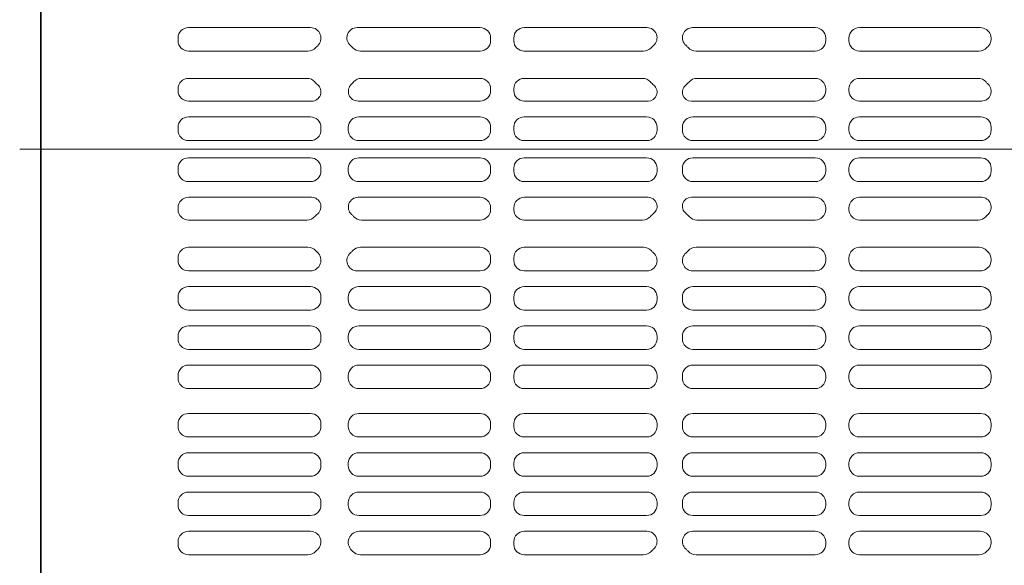
# Model space of a CAD drawing. Units: millimetres. Extents: x -2000 to 2000, y -1385 to 1385.
# Drawn here: x -1166 to -1131, y 514 to 533 of the extents above; entities that cross this region are included whole.
import ezdxf

# ---------------------------------------------------------------- set-up
doc = ezdxf.new("R2010")
doc.units = ezdxf.units.MM
doc.header["$LTSCALE"] = 10
doc.linetypes.add('JWW_CENTER2', pattern=[13.546667, 11.006667, -0.846667, 0.846667, -0.846667])
for name, color, linetype in [('center', 7, 'Continuous'), ('CS-NRパネル', 7, 'Continuous'), ('ﾊﾟﾈﾙ', 7, 'Continuous')]:
    doc.layers.add(name, color=color, linetype=linetype)

msp = doc.modelspace()

# ---------------------------------------------------------------- linework, layer by layer
at = {"layer": 'center', "color": 5, "linetype": 'JWW_CENTER2', "lineweight": 5}
msp.add_line((-1165.829, 528.771), (-1089.329, 528.771), dxfattribs=at)
at = {"layer": 'CS-NRパネル', "color": 3, "linetype": 'Continuous', "lineweight": 5}
msp.add_line((-1165.079, 557.276), (-1165.079, 416.271), dxfattribs=at)
at = {"layer": 'ﾊﾟﾈﾙ', "color": 4, "linetype": 'Continuous', "lineweight": 5}
for p, q in [((-1165.066, 491.284), (-1165.066, 566.259)), ((-1155.432, 533.118), (-1159.791, 533.118)), ((-1153.76, 533.118), (-1149.363, 533.118)), ((-1143.398, 533.118), (-1147.782, 533.118)), ((-1141.76, 533.118), (-1137.376, 533.118)), ((-1131.478, 533.118), (-1135.795, 533.118)), ((-1160.166, 532.743), (-1160.166, 532.653)), ((-1154.126, 532.743), (-1154.126, 532.708)), ((-1148.988, 532.743), (-1148.988, 532.653)), ((-1148.157, 532.743), (-1148.157, 532.653)), ((-1142.126, 532.743), (-1142.126, 532.708)), ((-1137.001, 532.743), (-1137.001, 532.653)), ((-1136.17, 532.743), (-1136.17, 532.653)), ((-1159.791, 532.278), (-1155.518, 532.278)), ((-1149.363, 532.278), (-1153.64, 532.278)), ((-1147.782, 532.278), (-1143.518, 532.278)), ((-1137.376, 532.278), (-1141.64, 532.278)), ((-1135.795, 532.278), (-1131.518, 532.278)), ((-1155.551, 531.303), (-1159.791, 531.303)), ((-1149.363, 531.303), (-1153.606, 531.303)), ((-1143.551, 531.303), (-1147.782, 531.303)), ((-1137.376, 531.303), (-1141.606, 531.303)), ((-1131.551, 531.303), (-1135.795, 531.303)), ((-1160.166, 530.928), (-1160.166, 530.865)), ((-1148.988, 530.928), (-1148.988, 530.865)), ((-1148.157, 530.928), (-1148.157, 530.865)), ((-1137.001, 530.928), (-1137.001, 530.865)), ((-1136.17, 530.928), (-1136.17, 530.865)), ((-1155.387, 530.49), (-1159.791, 530.49)), ((-1149.363, 530.49), (-1153.725, 530.49)), ((-1143.353, 530.49), (-1147.782, 530.49)), ((-1137.376, 530.49), (-1141.805, 530.49)), ((-1131.432, 530.49), (-1135.795, 530.49)), ((-1155.429, 529.928), (-1159.791, 529.928)), ((-1149.363, 529.928), (-1153.701, 529.928)), ((-1143.407, 529.928), (-1147.782, 529.928)), ((-1137.376, 529.928), (-1141.751, 529.928)), ((-1131.457, 529.928), (-1135.795, 529.928)), ((-1160.166, 529.553), (-1160.166, 529.453)), ((-1155.054, 529.553), (-1155.054, 529.453)), ((-1154.076, 529.553), (-1154.076, 529.453)), ((-1148.988, 529.553), (-1148.988, 529.453)), ((-1148.157, 529.553), (-1148.157, 529.453)), ((-1143.032, 529.553), (-1143.032, 529.453)), ((-1142.126, 529.553), (-1142.126, 529.453)), ((-1137.001, 529.553), (-1137.001, 529.453)), ((-1136.17, 529.553), (-1136.17, 529.453)), ((-1131.082, 529.553), (-1131.082, 529.453)), ((-1155.429, 529.078), (-1159.791, 529.078)), ((-1149.363, 529.078), (-1153.701, 529.078)), ((-1143.407, 529.078), (-1147.782, 529.078)), ((-1137.376, 529.078), (-1141.751, 529.078)), ((-1131.457, 529.078), (-1135.795, 529.078)), ((-1155.429, 528.465), (-1159.791, 528.465)), ((-1149.363, 528.465), (-1153.701, 528.465)), ((-1143.407, 528.465), (-1147.782, 528.465)), ((-1137.376, 528.465), (-1141.751, 528.465)), ((-1131.457, 528.465), (-1135.795, 528.465)), ((-1160.166, 527.99), (-1160.166, 528.09)), ((-1155.054, 527.99), (-1155.054, 528.09)), ((-1154.076, 527.99), (-1154.076, 528.09)), ((-1148.988, 527.99), (-1148.988, 528.09)), ((-1148.157, 527.99), (-1148.157, 528.09)), ((-1143.032, 527.99), (-1143.032, 528.09)), ((-1142.126, 527.99), (-1142.126, 528.09)), ((-1137.001, 527.99), (-1137.001, 528.09)), ((-1136.17, 527.99), (-1136.17, 528.09)), ((-1131.082, 527.99), (-1131.082, 528.09)), ((-1155.429, 527.615), (-1159.791, 527.615)), ((-1149.363, 527.615), (-1153.701, 527.615)), ((-1143.407, 527.615), (-1147.782, 527.615)), ((-1137.376, 527.615), (-1141.751, 527.615)), ((-1131.457, 527.615), (-1135.795, 527.615)), ((-1155.387, 527.053), (-1159.791, 527.053)), ((-1149.363, 527.053), (-1153.725, 527.053)), ((-1143.353, 527.053), (-1147.782, 527.053)), ((-1137.376, 527.053), (-1141.805, 527.053)), ((-1131.432, 527.053), (-1135.795, 527.053)), ((-1160.166, 526.615), (-1160.166, 526.678)), ((-1148.988, 526.615), (-1148.988, 526.678)), ((-1148.157, 526.615), (-1148.157, 526.678)), ((-1137.001, 526.615), (-1137.001, 526.678)), ((-1136.17, 526.615), (-1136.17, 526.678)), ((-1155.551, 526.24), (-1159.791, 526.24)), ((-1149.363, 526.24), (-1153.606, 526.24)), ((-1143.551, 526.24), (-1147.782, 526.24)), ((-1137.376, 526.24), (-1141.606, 526.24)), ((-1131.551, 526.24), (-1135.795, 526.24)), ((-1159.791, 525.265), (-1155.518, 525.265)), ((-1149.363, 525.265), (-1153.64, 525.265)), ((-1147.782, 525.265), (-1143.518, 525.265)), ((-1137.376, 525.265), (-1141.64, 525.265)), ((-1135.795, 525.265), (-1131.518, 525.265)), ((-1160.166, 524.799), (-1160.166, 524.89)), ((-1154.126, 524.799), (-1154.126, 524.835)), ((-1148.988, 524.799), (-1148.988, 524.89)), ((-1148.157, 524.799), (-1148.157, 524.89)), ((-1142.126, 524.799), (-1142.126, 524.835)), ((-1137.001, 524.799), (-1137.001, 524.89)), ((-1136.17, 524.799), (-1136.17, 524.89)), ((-1155.432, 524.424), (-1159.791, 524.424)), ((-1153.76, 524.424), (-1149.363, 524.424)), ((-1143.398, 524.424), (-1147.782, 524.424)), ((-1141.76, 524.424), (-1137.376, 524.424)), ((-1131.478, 524.424), (-1135.795, 524.424)), ((-1155.429, 523.862), (-1159.791, 523.862)), ((-1153.701, 523.862), (-1149.363, 523.862)), ((-1143.407, 523.862), (-1147.782, 523.862)), ((-1141.751, 523.862), (-1137.376, 523.862)), ((-1131.457, 523.862), (-1135.795, 523.862)), ((-1160.166, 523.487), (-1160.166, 523.396)), ((-1155.054, 523.487), (-1155.054, 523.396)), ((-1154.076, 523.396), (-1154.076, 523.487)), ((-1148.988, 523.396), (-1148.988, 523.487)), ((-1148.157, 523.396), (-1148.157, 523.487)), ((-1143.032, 523.396), (-1143.032, 523.487)), ((-1142.126, 523.396), (-1142.126, 523.487)), ((-1137.001, 523.396), (-1137.001, 523.487)), ((-1136.17, 523.396), (-1136.17, 523.487)), ((-1131.082, 523.396), (-1131.082, 523.487)), ((-1159.791, 523.021), (-1155.429, 523.021)), ((-1149.363, 523.021), (-1153.701, 523.021)), ((-1147.782, 523.021), (-1143.407, 523.021)), ((-1137.376, 523.021), (-1141.751, 523.021)), ((-1135.795, 523.021), (-1131.457, 523.021)), ((-1159.791, 522.459), (-1155.429, 522.459)), ((-1149.363, 522.459), (-1153.701, 522.459)), ((-1147.782, 522.459), (-1143.407, 522.459)), ((-1137.376, 522.459), (-1141.751, 522.459)), ((-1135.795, 522.459), (-1131.457, 522.459)), ((-1160.166, 522.084), (-1160.166, 521.993)), ((-1155.054, 522.084), (-1155.054, 521.993)), ((-1154.076, 521.993), (-1154.076, 522.084)), ((-1148.988, 521.993), (-1148.988, 522.084)), ((-1148.157, 521.993), (-1148.157, 522.084)), ((-1143.032, 521.993), (-1143.032, 522.084)), ((-1142.126, 521.993), (-1142.126, 522.084)), ((-1137.001, 521.993), (-1137.001, 522.084)), ((-1136.17, 521.993), (-1136.17, 522.084)), ((-1131.082, 521.993), (-1131.082, 522.084)), ((-1155.429, 521.618), (-1159.791, 521.618)), ((-1153.701, 521.618), (-1149.363, 521.618)), ((-1143.407, 521.618), (-1147.782, 521.618)), ((-1141.751, 521.618), (-1137.376, 521.618)), ((-1131.457, 521.618), (-1135.795, 521.618)), ((-1155.429, 521.056), (-1159.791, 521.056)), ((-1153.701, 521.056), (-1149.363, 521.056)), ((-1143.407, 521.056), (-1147.782, 521.056)), ((-1141.751, 521.056), (-1137.376, 521.056)), ((-1131.457, 521.056), (-1135.795, 521.056)), ((-1160.166, 520.681), (-1160.166, 520.59)), ((-1155.054, 520.681), (-1155.054, 520.59)), ((-1154.076, 520.59), (-1154.076, 520.681)), ((-1148.988, 520.59), (-1148.988, 520.681)), ((-1148.157, 520.59), (-1148.157, 520.681)), ((-1143.032, 520.59), (-1143.032, 520.681)), ((-1142.126, 520.59), (-1142.126, 520.681)), ((-1137.001, 520.59), (-1137.001, 520.681)), ((-1136.17, 520.59), (-1136.17, 520.681)), ((-1131.082, 520.59), (-1131.082, 520.681)), ((-1159.791, 520.215), (-1155.429, 520.215)), ((-1149.363, 520.215), (-1153.701, 520.215)), ((-1147.782, 520.215), (-1143.407, 520.215)), ((-1137.376, 520.215), (-1141.751, 520.215)), ((-1135.795, 520.215), (-1131.457, 520.215)), ((-1159.791, 519.328), (-1155.429, 519.328)), ((-1149.363, 519.328), (-1153.701, 519.328)), ((-1147.782, 519.328), (-1143.407, 519.328)), ((-1137.376, 519.328), (-1141.751, 519.328)), ((-1135.795, 519.328), (-1131.457, 519.328)), ((-1160.166, 518.953), (-1160.166, 518.862)), ((-1155.054, 518.953), (-1155.054, 518.862)), ((-1154.076, 518.953), (-1154.076, 518.862)), ((-1148.988, 518.953), (-1148.988, 518.862)), ((-1148.157, 518.953), (-1148.157, 518.862)), ((-1143.032, 518.953), (-1143.032, 518.862)), ((-1142.126, 518.953), (-1142.126, 518.862)), ((-1137.001, 518.953), (-1137.001, 518.862)), ((-1136.17, 518.953), (-1136.17, 518.862)), ((-1131.082, 518.953), (-1131.082, 518.862)), ((-1155.429, 518.487), (-1159.791, 518.487)), ((-1153.701, 518.487), (-1149.363, 518.487)), ((-1143.407, 518.487), (-1147.782, 518.487)), ((-1141.751, 518.487), (-1137.376, 518.487)), ((-1131.457, 518.487), (-1135.795, 518.487)), ((-1155.429, 517.924), (-1159.791, 517.924)), ((-1153.701, 517.924), (-1149.363, 517.924)), ((-1143.407, 517.924), (-1147.782, 517.924)), ((-1141.751, 517.924), (-1137.376, 517.924)), ((-1131.457, 517.924), (-1135.795, 517.924)), ((-1160.166, 517.549), (-1160.166, 517.459)), ((-1155.054, 517.549), (-1155.054, 517.459)), ((-1154.076, 517.549), (-1154.076, 517.459)), ((-1148.988, 517.549), (-1148.988, 517.459)), ((-1148.157, 517.549), (-1148.157, 517.459)), ((-1143.032, 517.549), (-1143.032, 517.459)), ((-1142.126, 517.549), (-1142.126, 517.459)), ((-1137.001, 517.549), (-1137.001, 517.459)), ((-1136.17, 517.549), (-1136.17, 517.459)), ((-1131.082, 517.549), (-1131.082, 517.459)), ((-1159.791, 517.084), (-1155.429, 517.084)), ((-1149.363, 517.084), (-1153.701, 517.084)), ((-1147.782, 517.084), (-1143.407, 517.084)), ((-1137.376, 517.084), (-1141.751, 517.084)), ((-1135.795, 517.084), (-1131.457, 517.084)), ((-1159.791, 516.521), (-1155.429, 516.521)), ((-1149.363, 516.521), (-1153.701, 516.521)), ((-1147.782, 516.521), (-1143.407, 516.521)), ((-1137.376, 516.521), (-1141.751, 516.521)), ((-1135.795, 516.521), (-1131.457, 516.521)), ((-1160.166, 516.146), (-1160.166, 516.056)), ((-1155.054, 516.146), (-1155.054, 516.056)), ((-1154.076, 516.146), (-1154.076, 516.056)), ((-1148.988, 516.146), (-1148.988, 516.056)), ((-1148.157, 516.146), (-1148.157, 516.056)), ((-1143.032, 516.146), (-1143.032, 516.056)), ((-1142.126, 516.146), (-1142.126, 516.056)), ((-1137.001, 516.146), (-1137.001, 516.056)), ((-1136.17, 516.146), (-1136.17, 516.056)), ((-1131.082, 516.146), (-1131.082, 516.056)), ((-1155.429, 515.681), (-1159.791, 515.681)), ((-1153.701, 515.681), (-1149.363, 515.681)), ((-1143.407, 515.681), (-1147.782, 515.681)), ((-1141.751, 515.681), (-1137.376, 515.681)), ((-1131.457, 515.681), (-1135.795, 515.681)), ((-1155.432, 515.118), (-1159.791, 515.118)), ((-1153.68, 515.118), (-1149.363, 515.118)), ((-1143.398, 515.118), (-1147.782, 515.118)), ((-1141.76, 515.118), (-1137.376, 515.118)), ((-1131.478, 515.118), (-1135.795, 515.118)), ((-1160.166, 514.743), (-1160.166, 514.653)), ((-1155.054, 514.743), (-1155.054, 514.708)), ((-1148.988, 514.743), (-1148.988, 514.653)), ((-1148.157, 514.743), (-1148.157, 514.653)), ((-1137.001, 514.743), (-1137.001, 514.653)), ((-1136.17, 514.743), (-1136.17, 514.653)), ((-1159.791, 514.278), (-1155.518, 514.278)), ((-1149.363, 514.278), (-1153.64, 514.278)), ((-1147.782, 514.278), (-1143.518, 514.278)), ((-1137.376, 514.278), (-1141.64, 514.278)), ((-1135.795, 514.278), (-1131.518, 514.278))]:
    msp.add_line(p, q, dxfattribs=at)
for centre, radius, start, end in [((-1159.791, 532.743), 0.375, 90, 180), ((-1155.432, 532.74), 0.378, 311.3817, 90), ((-1153.76, 532.753), 0.365, 90, 230.1673), ((-1149.363, 532.743), 0.375, 0, 90), ((-1147.782, 532.743), 0.375, 90, 180), ((-1143.398, 532.753), 0.365, 309.8327, 90), ((-1141.76, 532.753), 0.365, 90, 230.1673), ((-1137.376, 532.743), 0.375, 0, 90), ((-1135.795, 532.743), 0.375, 90, 180), ((-1131.478, 532.722), 0.396, 313.4072, 90), ((-1159.791, 532.653), 0.375, 180, 270), ((-1154.579, 531.771), 0.913, 43.1936, 50.1673), ((-1149.363, 532.653), 0.375, 270, 0), ((-1147.782, 532.653), 0.375, 180, 270), ((-1142.579, 531.771), 0.912, 129.8327, 136.8064), ((-1142.579, 531.771), 0.913, 43.1936, 50.1673), ((-1137.376, 532.653), 0.375, 270, 0), ((-1135.795, 532.653), 0.375, 180, 270), ((-1155.518, 532.653), 0.375, 270, 316.8064), ((-1154.579, 531.771), 0.913, 131.3817, 136.8064), ((-1153.64, 532.653), 0.375, 223.1936, 270), ((-1143.518, 532.653), 0.375, 270, 316.8064), ((-1141.64, 532.653), 0.375, 223.1936, 270), ((-1131.518, 532.653), 0.375, 270, 316.8064), ((-1130.579, 531.771), 0.913, 133.4072, 136.8064), ((-1159.791, 530.928), 0.375, 90, 180), ((-1155.551, 530.928), 0.375, 40.9454, 90), ((-1155.387, 530.823), 0.333, 270, 49.5478), ((-1154.579, 531.771), 0.913, 220.9454, 229.5478), ((-1153.725, 530.841), 0.35, 132.5203, 270), ((-1154.579, 531.771), 0.913, 312.5203, 319.0546), ((-1153.606, 530.928), 0.375, 90, 139.0546), ((-1149.363, 530.928), 0.375, 0, 90), ((-1147.782, 530.928), 0.375, 90, 180), ((-1143.551, 530.928), 0.375, 40.9454, 90), ((-1143.353, 530.811), 0.321, 270, 51.1292), ((-1142.579, 531.771), 0.913, 220.9454, 231.1292), ((-1141.805, 530.811), 0.321, 128.8708, 270), ((-1142.579, 531.771), 0.913, 308.8708, 319.0546), ((-1141.606, 530.928), 0.375, 90, 139.0546), ((-1137.376, 530.928), 0.375, 0, 90), ((-1135.795, 530.928), 0.375, 90, 180), ((-1131.551, 530.928), 0.375, 40.9454, 90), ((-1131.432, 530.841), 0.35, 270, 47.4797), ((-1130.579, 531.771), 0.913, 220.9454, 227.4797), ((-1159.791, 530.865), 0.375, 180, 270), ((-1149.363, 530.865), 0.375, 270, 0), ((-1147.782, 530.865), 0.375, 180, 270), ((-1137.376, 530.865), 0.375, 270, 0), ((-1135.795, 530.865), 0.375, 180, 270), ((-1159.791, 529.553), 0.375, 90, 180), ((-1155.429, 529.553), 0.375, 0, 90), ((-1153.701, 529.553), 0.375, 90, 180), ((-1149.363, 529.553), 0.375, 0, 90), ((-1147.782, 529.553), 0.375, 90, 180), ((-1143.407, 529.553), 0.375, 0, 90), ((-1141.751, 529.553), 0.375, 90, 180), ((-1137.376, 529.553), 0.375, 0, 90), ((-1135.795, 529.553), 0.375, 90, 180), ((-1131.457, 529.553), 0.375, 0, 90), ((-1159.791, 529.453), 0.375, 180, 270), ((-1155.429, 529.453), 0.375, 270, 0), ((-1153.701, 529.453), 0.375, 180, 270), ((-1149.363, 529.453), 0.375, 270, 0), ((-1147.782, 529.453), 0.375, 180, 270), ((-1143.407, 529.453), 0.375, 270, 0), ((-1141.751, 529.453), 0.375, 180, 270), ((-1137.376, 529.453), 0.375, 270, 0), ((-1135.795, 529.453), 0.375, 180, 270), ((-1131.457, 529.453), 0.375, 270, 0), ((-1159.791, 528.09), 0.375, 90, 180), ((-1155.429, 528.09), 0.375, 0, 90), ((-1153.701, 528.09), 0.375, 90, 180), ((-1149.363, 528.09), 0.375, 0, 90), ((-1147.782, 528.09), 0.375, 90, 180), ((-1143.407, 528.09), 0.375, 0, 90), ((-1141.751, 528.09), 0.375, 90, 180), ((-1137.376, 528.09), 0.375, 0, 90), ((-1135.795, 528.09), 0.375, 90, 180), ((-1131.457, 528.09), 0.375, 0, 90), ((-1159.791, 527.99), 0.375, 180, 270), ((-1155.429, 527.99), 0.375, 270, 0), ((-1153.701, 527.99), 0.375, 180, 270), ((-1149.363, 527.99), 0.375, 270, 0), ((-1147.782, 527.99), 0.375, 180, 270), ((-1143.407, 527.99), 0.375, 270, 0), ((-1141.751, 527.99), 0.375, 180, 270), ((-1137.376, 527.99), 0.375, 270, 0), ((-1135.795, 527.99), 0.375, 180, 270), ((-1131.457, 527.99), 0.375, 270, 0), ((-1159.791, 526.678), 0.375, 90, 180), ((-1155.387, 526.719), 0.333, 310.4522, 90), ((-1153.725, 526.702), 0.35, 90, 227.4797), ((-1149.363, 526.678), 0.375, 0, 90), ((-1147.782, 526.678), 0.375, 90, 180), ((-1143.353, 526.732), 0.321, 308.8708, 90), ((-1141.805, 526.732), 0.321, 90, 231.1292), ((-1137.376, 526.678), 0.375, 0, 90), ((-1135.795, 526.678), 0.375, 90, 180), ((-1131.432, 526.702), 0.35, 312.5203, 90), ((-1159.791, 526.615), 0.375, 180, 270), ((-1149.363, 526.615), 0.375, 270, 0), ((-1147.782, 526.615), 0.375, 180, 270), ((-1142.579, 525.771), 0.913, 128.8708, 139.0546), ((-1142.579, 525.771), 0.913, 40.9454, 51.1292), ((-1137.376, 526.615), 0.375, 270, 0), ((-1135.795, 526.615), 0.375, 180, 270), ((-1155.551, 526.615), 0.375, 270, 319.0546), ((-1154.579, 525.771), 0.913, 130.4522, 139.0546), ((-1154.579, 525.771), 0.913, 40.9454, 47.4797), ((-1153.606, 526.615), 0.375, 220.9454, 270), ((-1143.551, 526.615), 0.375, 270, 319.0546), ((-1141.606, 526.615), 0.375, 220.9454, 270), ((-1131.551, 526.615), 0.375, 270, 319.0546), ((-1130.579, 525.771), 0.913, 132.5203, 139.0546), ((-1159.791, 524.89), 0.375, 90, 180), ((-1155.518, 524.89), 0.375, 43.1936, 90), ((-1155.432, 524.803), 0.378, 270, 48.6183), ((-1154.579, 525.771), 0.913, 223.1936, 228.6183), ((-1153.76, 524.79), 0.365, 129.8327, 270), ((-1154.579, 525.771), 0.913, 309.8327, 316.8064), ((-1153.64, 524.89), 0.375, 90, 136.8064), ((-1149.363, 524.89), 0.375, 0, 90), ((-1147.782, 524.89), 0.375, 90, 180), ((-1143.518, 524.89), 0.375, 43.1936, 90), ((-1143.398, 524.79), 0.365, 270, 50.1673), ((-1142.579, 525.771), 0.912, 223.1936, 230.1673), ((-1141.76, 524.79), 0.365, 129.8327, 270), ((-1142.579, 525.771), 0.913, 309.8327, 316.8064), ((-1141.64, 524.89), 0.375, 90, 136.8064), ((-1137.376, 524.89), 0.375, 0, 90), ((-1135.795, 524.89), 0.375, 90, 180), ((-1131.518, 524.89), 0.375, 43.1936, 90), ((-1131.478, 524.821), 0.396, 270, 46.5928), ((-1130.579, 525.771), 0.913, 223.1936, 226.5928), ((-1159.791, 524.799), 0.375, 180, 270), ((-1149.363, 524.799), 0.375, 270, 0), ((-1147.782, 524.799), 0.375, 180, 270), ((-1137.376, 524.799), 0.375, 270, 0), ((-1135.795, 524.799), 0.375, 180, 270), ((-1159.791, 523.487), 0.375, 90, 180), ((-1155.429, 523.487), 0.375, 0, 90), ((-1153.701, 523.487), 0.375, 90, 180), ((-1149.363, 523.487), 0.375, 0, 90), ((-1147.782, 523.487), 0.375, 90, 180), ((-1143.407, 523.487), 0.375, 0, 90), ((-1141.751, 523.487), 0.375, 90, 180), ((-1137.376, 523.487), 0.375, 0, 90), ((-1135.795, 523.487), 0.375, 90, 180), ((-1131.457, 523.487), 0.375, 0, 90), ((-1159.791, 523.396), 0.375, 180, 270), ((-1155.429, 523.396), 0.375, 270, 0), ((-1153.701, 523.396), 0.375, 180, 270), ((-1149.363, 523.396), 0.375, 270, 0), ((-1147.782, 523.396), 0.375, 180, 270), ((-1143.407, 523.396), 0.375, 270, 0), ((-1141.751, 523.396), 0.375, 180, 270), ((-1137.376, 523.396), 0.375, 270, 0), ((-1135.795, 523.396), 0.375, 180, 270), ((-1131.457, 523.396), 0.375, 270, 0), ((-1159.791, 522.084), 0.375, 90, 180), ((-1155.429, 522.084), 0.375, 0, 90), ((-1153.701, 522.084), 0.375, 90, 180), ((-1149.363, 522.084), 0.375, 0, 90), ((-1147.782, 522.084), 0.375, 90, 180), ((-1143.407, 522.084), 0.375, 0, 90), ((-1141.751, 522.084), 0.375, 90, 180), ((-1137.376, 522.084), 0.375, 0, 90), ((-1135.795, 522.084), 0.375, 90, 180), ((-1131.457, 522.084), 0.375, 0, 90), ((-1159.791, 521.993), 0.375, 180, 270), ((-1155.429, 521.993), 0.375, 270, 0), ((-1153.701, 521.993), 0.375, 180, 270), ((-1149.363, 521.993), 0.375, 270, 0), ((-1147.782, 521.993), 0.375, 180, 270), ((-1143.407, 521.993), 0.375, 270, 0), ((-1141.751, 521.993), 0.375, 180, 270), ((-1137.376, 521.993), 0.375, 270, 0), ((-1135.795, 521.993), 0.375, 180, 270), ((-1131.457, 521.993), 0.375, 270, 0), ((-1159.791, 520.681), 0.375, 90, 180), ((-1155.429, 520.681), 0.375, 0, 90), ((-1153.701, 520.681), 0.375, 90, 180), ((-1149.363, 520.681), 0.375, 0, 90), ((-1147.782, 520.681), 0.375, 90, 180), ((-1143.407, 520.681), 0.375, 0, 90), ((-1141.751, 520.681), 0.375, 90, 180), ((-1137.376, 520.681), 0.375, 0, 90), ((-1135.795, 520.681), 0.375, 90, 180), ((-1131.457, 520.681), 0.375, 0, 90), ((-1159.791, 520.59), 0.375, 180, 270), ((-1155.429, 520.59), 0.375, 270, 0), ((-1153.701, 520.59), 0.375, 180, 270), ((-1149.363, 520.59), 0.375, 270, 0), ((-1147.782, 520.59), 0.375, 180, 270), ((-1143.407, 520.59), 0.375, 270, 0), ((-1141.751, 520.59), 0.375, 180, 270), ((-1137.376, 520.59), 0.375, 270, 0), ((-1135.795, 520.59), 0.375, 180, 270), ((-1131.457, 520.59), 0.375, 270, 0), ((-1159.791, 518.953), 0.375, 90, 180), ((-1155.429, 518.953), 0.375, 0, 90), ((-1153.701, 518.953), 0.375, 90, 180), ((-1149.363, 518.953), 0.375, 0, 90), ((-1147.782, 518.953), 0.375, 90, 180), ((-1143.407, 518.953), 0.375, 0, 90), ((-1141.751, 518.953), 0.375, 90, 180), ((-1137.376, 518.953), 0.375, 0, 90), ((-1135.795, 518.953), 0.375, 90, 180), ((-1131.457, 518.953), 0.375, 0, 90), ((-1159.791, 518.862), 0.375, 180, 270), ((-1155.429, 518.862), 0.375, 270, 0), ((-1153.701, 518.862), 0.375, 180, 270), ((-1149.363, 518.862), 0.375, 270, 0), ((-1147.782, 518.862), 0.375, 180, 270), ((-1143.407, 518.862), 0.375, 270, 0), ((-1141.751, 518.862), 0.375, 180, 270), ((-1137.376, 518.862), 0.375, 270, 0), ((-1135.795, 518.862), 0.375, 180, 270), ((-1131.457, 518.862), 0.375, 270, 0), ((-1159.791, 517.549), 0.375, 90, 180), ((-1155.429, 517.549), 0.375, 0, 90), ((-1153.701, 517.549), 0.375, 90, 180), ((-1149.363, 517.549), 0.375, 0, 90), ((-1147.782, 517.549), 0.375, 90, 180), ((-1143.407, 517.549), 0.375, 0, 90), ((-1141.751, 517.549), 0.375, 90, 180), ((-1137.376, 517.549), 0.375, 0, 90), ((-1135.795, 517.549), 0.375, 90, 180), ((-1131.457, 517.549), 0.375, 0, 90), ((-1159.791, 517.459), 0.375, 180, 270), ((-1155.429, 517.459), 0.375, 270, 0), ((-1153.701, 517.459), 0.375, 180, 270), ((-1149.363, 517.459), 0.375, 270, 0), ((-1147.782, 517.459), 0.375, 180, 270), ((-1143.407, 517.459), 0.375, 270, 0), ((-1141.751, 517.459), 0.375, 180, 270), ((-1137.376, 517.459), 0.375, 270, 0), ((-1135.795, 517.459), 0.375, 180, 270), ((-1131.457, 517.459), 0.375, 270, 0), ((-1159.791, 516.146), 0.375, 90, 180), ((-1155.429, 516.146), 0.375, 0, 90), ((-1153.701, 516.146), 0.375, 90, 180), ((-1149.363, 516.146), 0.375, 0, 90), ((-1147.782, 516.146), 0.375, 90, 180), ((-1143.407, 516.146), 0.375, 0, 90), ((-1141.751, 516.146), 0.375, 90, 180), ((-1137.376, 516.146), 0.375, 0, 90), ((-1135.795, 516.146), 0.375, 90, 180), ((-1131.457, 516.146), 0.375, 0, 90), ((-1159.791, 516.056), 0.375, 180, 270), ((-1155.429, 516.056), 0.375, 270, 0), ((-1153.701, 516.056), 0.375, 180, 270), ((-1149.363, 516.056), 0.375, 270, 0), ((-1147.782, 516.056), 0.375, 180, 270), ((-1143.407, 516.056), 0.375, 270, 0), ((-1141.751, 516.056), 0.375, 180, 270), ((-1137.376, 516.056), 0.375, 270, 0), ((-1135.795, 516.056), 0.375, 180, 270), ((-1131.457, 516.056), 0.375, 270, 0), ((-1159.791, 514.743), 0.375, 90, 180), ((-1155.432, 514.74), 0.378, 311.3817, 90), ((-1153.68, 514.722), 0.396, 90, 226.5928), ((-1149.363, 514.743), 0.375, 0, 90), ((-1147.782, 514.743), 0.375, 90, 180), ((-1143.398, 514.753), 0.365, 309.8327, 90), ((-1141.76, 514.753), 0.365, 90, 230.1673), ((-1137.376, 514.743), 0.375, 0, 90), ((-1135.795, 514.743), 0.375, 90, 180), ((-1131.478, 514.722), 0.396, 313.4072, 90), ((-1159.791, 514.653), 0.375, 180, 270), ((-1149.363, 514.653), 0.375, 270, 0), ((-1147.782, 514.653), 0.375, 180, 270), ((-1137.376, 514.653), 0.375, 270, 0), ((-1135.795, 514.653), 0.375, 180, 270), ((-1155.518, 514.653), 0.375, 270, 316.8064), ((-1154.579, 513.771), 0.913, 131.3817, 136.8064), ((-1154.579, 513.771), 0.913, 43.1936, 46.5928), ((-1153.64, 514.653), 0.375, 223.1936, 270), ((-1143.518, 514.653), 0.375, 270, 316.8064), ((-1142.579, 513.771), 0.913, 129.8327, 136.8064), ((-1142.579, 513.771), 0.913, 43.1936, 50.1673), ((-1141.64, 514.653), 0.375, 223.1936, 270), ((-1131.518, 514.653), 0.375, 270, 316.8064), ((-1130.579, 513.771), 0.913, 133.4072, 136.8064)]:
    msp.add_arc(centre, radius, start, end, dxfattribs=at)

doc.saveas('drawing.dxf')
